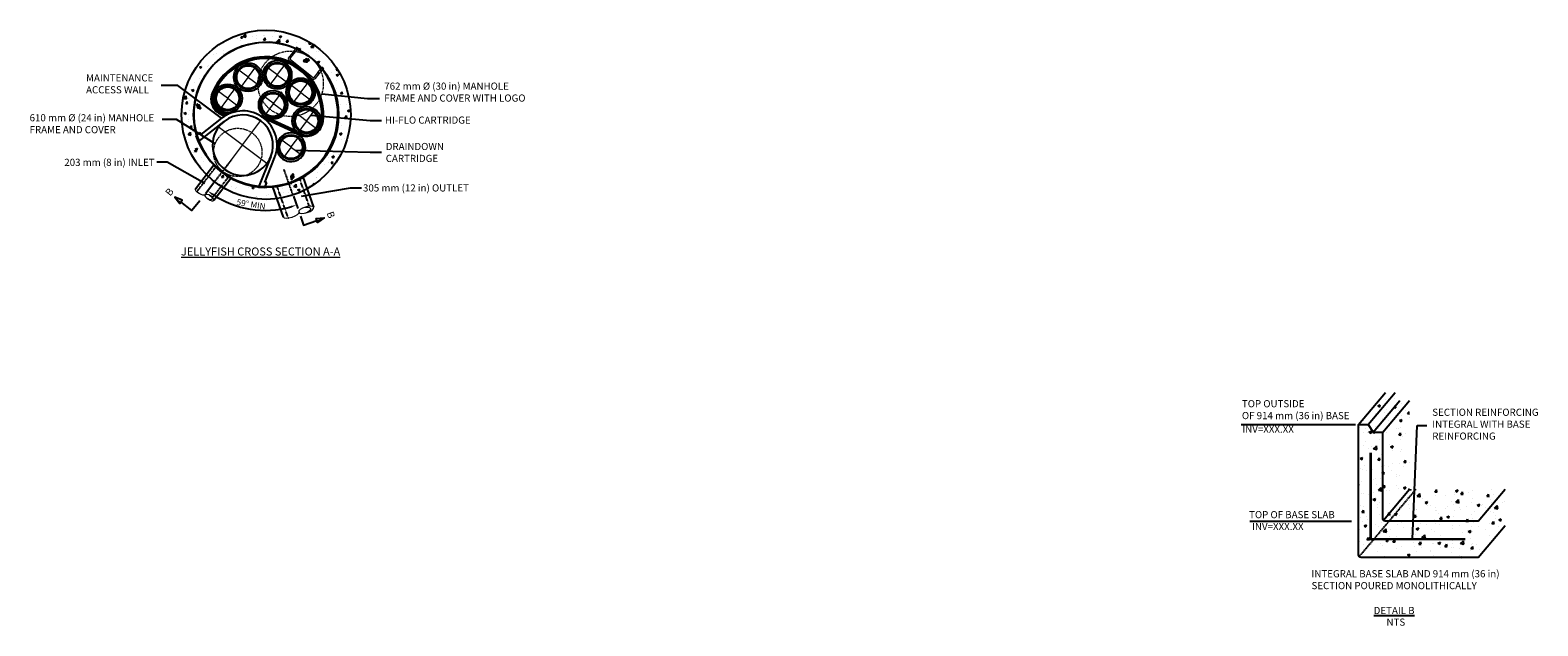
# Model space of a CAD drawing. Units: millimetres. Extents: x -3712 to 43503, y -19155 to 21536.
# Drawn here: x -658 to 18352, y -19155 to -11648 of the extents above; entities that cross this region are included whole.
import ezdxf

# ---------------------------------------------------------------- set-up
doc = ezdxf.new("R2010")
doc.units = ezdxf.units.MM
doc.header["$LTSCALE"] = 25
doc.header["$MEASUREMENT"] = 0
for name, pattern in [('DASHED2', [0.375, 0.25, -0.125]), ('HIDDEN', [0.375, 0.25, -0.125]), ('HIDDEN2', [0.1875, 0.125, -0.0625])]:
    doc.linetypes.add(name, pattern=pattern)
doc.layers.add('CCP-Internal', color=12, linetype='Continuous', lineweight=18)
for name, color, linetype in [('Dim. Note', 3, 'Continuous'), ('Dimension', 1, 'Continuous'), ('External Pipes', 6, 'Continuous'), ('Frame & Covers', 71, 'Continuous'), ('HATCH', 253, 'Continuous'), ('Internal Parts', 4, 'Continuous'), ('STRUCTURE', 252, 'Continuous')]:
    doc.layers.add(name, color=color, linetype=linetype)
doc.styles.add('ARIAL', font='txt.shx')
doc.styles.add('SWISSL', font='swissl.ttf')
doc.dimstyles.get("Standard").update_dxf_attribs({"dimscale": 254, "dimtxt": 0.18, "dimasz": 0.3, "dimexe": 0.18, "dimexo": 0.0625, "dimgap": 0.09, "dimtad": 1, "dimdec": 0, "dimzin": 0, "dimdsep": 46, "dimlunit": 5, "dimtxsty": 'ARIAL', "dimcen": 0.09, "dimadec": 0, "dimazin": 0, "dimtfac": 1, "dimtdec": 0, "dimtofl": 0, "dimtmove": 0, "dimatfit": 3, "dimfxl": 1, "dimtolj": 1, "dimtzin": 0, "dimarcsym": 2})

# ---------------------------------------------------------------- blocks, each defined once
blk = doc.blocks.new('RUNG')
at = {"ltscale": 50}
for points in [[(-422, 0), (-419, -5), (-419, -10)], [(-390, 0), (-422, 0)], [(-419, -82), (-419, 0)], [(-395, -82), (-395, 0)], [(-390, 0), (-395, -5), (-395, -10)], [(-16, 0), (-13, -5), (-13, -10)], [(16, 0), (-16, 0)], [(-13, -82), (-13, 0)], [(11, -82), (11, 0)], [(16, 0), (11, -5), (11, -10)], [(-417, -85), (-419, -82)], [(-395, -82), (-419, -82)], [(-417, -170), (-417, -85)], [(-397, -85), (-417, -85)], [(-397, -85), (-395, -82)], [(-397, -160), (-397, -85)], [(-397, -190), (-21, -190)], [(-387, -170), (-21, -170)], [(11, -82), (-13, -82)], [(-11, -85), (-13, -82)], [(-11, -160), (-11, -85)], [(9, -85), (-11, -85)], [(9, -85), (11, -82)], [(9, -160), (9, -85)]]:
    blk.add_lwpolyline(points, dxfattribs=at)
for centre, radius, start, end in [((-397, -170), 20, 180, 270), ((-387, -160), 10, 180, 270), ((-21, -160), 30, 270, 0), ((-21, -160), 10, 270, 0)]:
    blk.add_arc(centre, radius, start, end, dxfattribs=at)
blk = doc.blocks.new('SW_CENTERMARKSYMBOL_1')
at = {"color": 0, "linetype": 'Continuous', "lineweight": 0}
for p, q in [((-0.01, 0), (-0.36125, 0)), ((0, 0), (-0.005, 0)), ((0, 0.01), (0, 0.36125)), ((0, 0), (0, 0.005)), ((0, 0), (0, -0.005)), ((0, 0), (0.005, 0)), ((0.01, 0), (0.36125, 0)), ((0, -0.01), (0, -0.36125))]:
    blk.add_line(p, q, dxfattribs=at)
blk = doc.blocks.new('SW_CENTERMARKSYMBOL_2')
at = {"color": 0, "linetype": 'Continuous', "lineweight": 0}
for p, q in [((-0.01, 0), (-0.36125, 0)), ((0, 0), (-0.005, 0)), ((0, 0.01), (0, 0.36125)), ((0, 0), (0, 0.005)), ((0, 0), (0, -0.005)), ((0, 0), (0.005, 0)), ((0.01, 0), (0.36125, 0)), ((0, -0.01), (0, -0.36125))]:
    blk.add_line(p, q, dxfattribs=at)
blk = doc.blocks.new('SW_CENTERMARKSYMBOL_3')
at = {"color": 0, "linetype": 'Continuous', "lineweight": 0}
for p, q in [((-0.01, 0), (-0.36125, 0)), ((0, 0), (-0.005, 0)), ((0, 0.01), (0, 0.36125)), ((0, 0), (0, 0.005)), ((0, 0), (0, -0.005)), ((0, 0), (0.005, 0)), ((0.01, 0), (0.36125, 0)), ((0, -0.01), (0, -0.36125))]:
    blk.add_line(p, q, dxfattribs=at)
blk = doc.blocks.new('SW_CENTERMARKSYMBOL_5')
at = {"color": 0, "linetype": 'Continuous', "lineweight": 0}
for p, q in [((-0.01, 0), (-0.36125, 0)), ((0, 0), (-0.005, 0)), ((0, 0.01), (0, 0.36125)), ((0, 0), (0, 0.005)), ((0, 0), (0, -0.005)), ((0, 0), (0.005, 0)), ((0.01, 0), (0.36125, 0)), ((0, -0.01), (0, -0.36125))]:
    blk.add_line(p, q, dxfattribs=at)
blk = doc.blocks.new('SW_CENTERMARKSYMBOL_6')
at = {"color": 0, "linetype": 'Continuous', "lineweight": 0}
for p, q in [((-0.01, 0), (-0.36125, 0)), ((0, 0), (-0.005, 0)), ((0, 0.01), (0, 0.36125)), ((0, 0), (0, 0.005)), ((0, 0), (0, -0.005)), ((0, 0), (0.005, 0)), ((0.01, 0), (0.36125, 0)), ((0, -0.01), (0, -0.36125))]:
    blk.add_line(p, q, dxfattribs=at)
blk = doc.blocks.new('SW_CENTERMARKSYMBOL_7')
at = {"color": 0, "linetype": 'Continuous', "lineweight": 0}
for p, q in [((-0.01, 0), (-0.36125, 0)), ((0, 0), (-0.005, 0)), ((0, 0.01), (0, 0.36125)), ((0, 0), (0, 0.005)), ((0, 0), (0, -0.005)), ((0, 0), (0.005, 0)), ((0.01, 0), (0.36125, 0)), ((0, -0.01), (0, -0.36125))]:
    blk.add_line(p, q, dxfattribs=at)
blk = doc.blocks.new('SW_CENTERMARKSYMBOL_9')
at = {"color": 0, "linetype": 'Continuous', "lineweight": 0}
for p, q in [((-0.01, 0), (-0.02375, 0)), ((0, 0), (-0.005, 0)), ((0, 0.01), (0, 0.02375)), ((0, 0), (0, 0.005)), ((0, 0), (0, -0.005)), ((0, 0), (0.005, 0)), ((0.01, 0), (0.02375, 0)), ((0, -0.01), (0, -0.02375))]:
    blk.add_line(p, q, dxfattribs=at)
blk = doc.blocks.new('SW_CENTERMARKSYMBOL_10')
at = {"color": 0, "linetype": 'Continuous', "lineweight": 0}
for p, q in [((-0.01, 0), (-0.02375, 0)), ((0, 0), (-0.005, 0)), ((0, 0.01), (0, 0.02375)), ((0, 0), (0, 0.005)), ((0, 0), (0, -0.005)), ((0, 0), (0.005, 0)), ((0.01, 0), (0.02375, 0)), ((0, -0.01), (0, -0.02375))]:
    blk.add_line(p, q, dxfattribs=at)
blk = doc.blocks.new('SW_CENTERMARKSYMBOL_11')
at = {"color": 0, "linetype": 'Continuous', "lineweight": 0}
for p, q in [((-0.01, 0), (-0.02375, 0)), ((0, 0), (-0.005, 0)), ((0, 0.01), (0, 0.02375)), ((0, 0), (0, 0.005)), ((0, 0), (0, -0.005)), ((0, 0), (0.005, 0)), ((0.01, 0), (0.02375, 0)), ((0, -0.01), (0, -0.02375))]:
    blk.add_line(p, q, dxfattribs=at)
blk = doc.blocks.new('*D34')
at = {"layer": 'DEFPOINTS', "color": 0, "transparency": 16777216}
for p in [(1881, -13283), (2544, -13403), (1668, -13560), (1927, -13857), (2657, -13725)]:
    blk.add_point(p, dxfattribs=at)
at = {"layer": 'Dimension', "color": 0, "lineweight": -2, "transparency": 16777216}
for p, q in [((1658, -13572), (1553, -13709)), ((2662, -13740), (2716, -13895))]:
    blk.add_line(p, q, dxfattribs=at)
blk.add_arc((2306, -12729), 1190, 236.1166, 285.7064, dxfattribs=at)
at = {"layer": 'Dimension', "color": 0, "transparency": 16777216}
for points in [[(1636, -13727), (1650, -13707), (1581, -13673)], [(2625, -13863), (2632, -13887), (2701, -13852)]]:
    blk.add_solid(points, dxfattribs=at)
at = {"layer": 'Dimension', "color": 0, "transparency": 16777216, "insert": (2128, -13843), "char_height": 76.2, "attachment_point": 5, "rotation": 350.9115, "style": 'SWISSL'}
blk.add_mtext('\\A1;59%%D MIN', dxfattribs=at)
blk = doc.blocks.new('SW_CENTERMARKSYMBOL_13')
at = {"color": 0, "linetype": 'Continuous', "lineweight": 0}
for p, q in [((0, 0.008), (0, 0.629)), ((-0.008, 0), (-0.629, 0)), ((0, 0), (-0.004, 0)), ((0, 0), (0, 0.004)), ((0, 0), (0, -0.004)), ((0, 0), (0.004, 0)), ((0.008, 0), (0.629, 0)), ((0, -0.008), (0, -0.629))]:
    blk.add_line(p, q, dxfattribs=at)

msp = doc.modelspace()

# ---------------------------------------------------------------- hatches: boundary and pattern name
at = {"layer": 'Dim. Note'}
for points in [[(1227.7, -13833.3), (1244, -13812.8), (1167.6, -13751.7)], [(2964.2, -14070.5), (2955.5, -14045.8), (3047.7, -14013.3)]]:
    msp.add_hatch(color=256, dxfattribs=at).paths.add_polyline_path(points)
at = {"layer": 'HATCH'}
h = msp.add_hatch(dxfattribs=at)
h.set_pattern_fill('AR-CONC', color=256, scale=45.72, style=0)
h.set_pattern_definition([(50, (253640.06, 821589), (327.931355, -28.69028), [34.29, -377.19]), (355, (253640.06, 821589), (-63.43711, 343.90224), [27.432, -301.752]), (100.4514, (253667.4, 821586.6), (264.49449, 315.21176), [29.14201, -320.56217]), (46.1842, (253640.06, 821680.44), (487.9426, -75.6753), [51.435, -565.785]), (96.6356, (253680.7, 821674.14), (427.3278, 445.3667), [43.71302, -480.84318]), (351.1842, (253640.06, 821680.44), (427.32744, 445.36702), [41.148, -452.628]), (21, (253685.78, 821657.58), (272.905904, -184.07736), [34.29, -377.19]), (326, (253685.78, 821657.6), (111.24377, 331.5386), [27.432, -301.752]), (71.4514, (253708.52, 821642.24), (384.14979, 147.46094), [29.14201, -320.56217]), (37.5, (253640.06, 821589), (5.559486, 152.19907), [0, -298.0944, 0, -306.324, 0, -302.895]), (7.5, (253640.06, 821589), (120.275393, 180.325035), [0, -174.6504, 0, -291.2364, 0, -115.443]), (327.5, (253538.1, 821589), (244.063618, -10.312087), [0, -114.3, 0, -356.616, 0, -473.202]), (317.5, (253492.38, 821589), (266.632717, 45.768), [0, -148.59, 0, -236.8296, 0, -336.042])])
edge = h.paths.add_edge_path()
edge.add_line((16430.5, -16214), (16552.4, -16214))
edge.add_line((16552.4, -16214), (16613.4, -16314.6))
edge.add_line((16613.4, -16314.6), (16735.3, -16314.6))
edge.add_line((16735.3, -16314.6), (16735.3, -17433.2))
edge.add_line((16735.3, -17433.2), (17937.9, -17433.2))
edge.add_line((17937.9, -17433.2), (17937.9, -17890.4))
edge.add_line((17937.9, -17890.4), (17599.2, -18291.9))
edge.add_line((17599.2, -18291.9), (16122.2, -18291.9))
edge.add_arc((16122.2, -18261.4), 30.5, 180, 270, ccw=False)
edge.add_line((16091.8, -18261.4), (16091.8, -16615.5))
edge.add_line((16091.8, -16615.5), (16430.5, -16214))
at = {"layer": 'STRUCTURE'}
h = msp.add_hatch(dxfattribs=at)
h.set_pattern_fill('AR-CONC', color=256, scale=40)
h.set_pattern_definition([(50, (-12664.82, -33255.7), (286.904, -25.1009), [30, -330]), (355, (-12664.82, -33255.7), (-55.5005, 300.877), [24, -264]), (100.4514, (-12640.92, -33257.8), (231.4035, 275.776), [25.496, -280.457]), (46.1842, (-12664.82, -33175.7), (426.8965, -66.2077), [45, -495]), (96.6356, (-12629.25, -33181.2), (373.865, 389.6474), [38.244, -420.6855]), (351.1842, (-12664.82, -33175.7), (373.865, 389.6474), [36, -396]), (21, (-12624.82, -33195.7), (238.7628, -161.0476), [30, -330]), (326, (-12624.82, -33195.7), (97.326, 290.06), [24, -264]), (71.4514, (-12604.93, -33209.12), (336.089, 129.0125), [25.496, -280.457]), (37.5, (-12664.82, -33255.7), (4.86394, 133.15754), [0, -260.8, 0, -268, 0, -265]), (7.5, (-12664.82, -33255.7), (105.2278, 157.7647), [0, -152.8, 0, -254.8, 0, -101]), (327.5, (-12754.02, -33255.7), (213.52897, -9.02195), [0, -100, 0, -312, 0, -414]), (317.5, (-12794.02, -33255.7), (233.2745, 40.042), [0, -130, 0, -207.2, 0, -294])])
edge = h.paths.add_edge_path(flags=17)
edge.add_arc((2317.6, -12714.5), 914, 0, 360)
edge = h.paths.add_edge_path()
edge.add_arc((2317.6, -12714.5), 1066, 0, 360)

# ---------------------------------------------------------------- linework, layer by layer
at = {"layer": 'Dim. Note'}
for points in [[(1480.6, -13797.9), (1381, -13922.4), (1244, -13812.8), (1260.4, -13792.4), (1167.6, -13751.7), (1227.7, -13833.3), (1244, -13812.8)], [(2750.5, -13991.6), (2790, -14104), (2955.5, -14045.8), (2946.8, -14021), (3047.7, -14013.3), (2964.2, -14070.5), (2955.5, -14045.8)], [(14612.6, -16615.5), (16052.1, -16615.5)], [(14720.4, -17837.5), (16001.3, -17837.5)]]:
    msp.add_lwpolyline(points, dxfattribs=at)
at = {"layer": 'Dimension', "linetype": 'HIDDEN'}
for p, q in [((1668, -13559.7), (1880.8, -13282.9)), ((2656.7, -13725.1), (2543.6, -13403.5))]:
    msp.add_line(p, q, dxfattribs=at)
at = {"layer": 'External Pipes', "ltscale": 50}
for p, q in [((1425.6, -13649.2), (1659.3, -13345.1)), ((1658.5, -13791.7), (1872.9, -13513)), ((2536.5, -14005.7), (2401.4, -13621.5)), ((2918.7, -13880.7), (2783.8, -13497))]:
    msp.add_line(p, q, dxfattribs=at)
at = {"layer": 'External Pipes', "linetype": 'HIDDEN2'}
for p, q in [((1442.9, -13685.1), (1683.3, -13372.5)), ((1644.2, -13757.4), (1845.1, -13496.1)), ((2598, -14019.3), (2455.8, -13614.8)), ((2862.1, -13865.8), (2740.8, -13521))]:
    msp.add_line(p, q, dxfattribs=at)
at = {"layer": 'External Pipes', "lineweight": 15, "extrusion": (0, 0, -1)}
for centre, major_axis, ratio, start_param, end_param in [((1486.3, -13686.2), (-60.7, 37), 0.3599195, 3.1415927, 6.2831853), ((1486.7, -13686.4), (-61, 37.1), 0.3582095, 3.1415927, 6.2831853), ((1602.8, -13757.3), (55.9, -34), 0.390891, 3.1415927, 9.424778), ((1590.4, -13749.8), (45.5, -27.7), 0.4688973, 4.712389, 7.8539816), ((2823.5, -13911.7), (95.2, 31), 0.3668098, 3.1415927, 9.424778), ((2803.7, -13918.1), (72.8, 23.7), 0.4688973, 4.712389, 7.8539816), ((2632.3, -13973.9), (-96, -31.2), 0.3639441, 3.1415927, 6.2831853)]:
    msp.add_ellipse(centre, major_axis=major_axis, ratio=ratio, start_param=start_param, end_param=end_param, dxfattribs=at)
at = {"layer": 'Frame & Covers', "linetype": 'HIDDEN', "lineweight": 15, "ltscale": 2}
for centre, radius in [((2626, -12323.6), 412.8), ((1960.6, -13189.2), 305)]:
    msp.add_circle(centre, radius, dxfattribs=at)
at = {"layer": 'Internal Parts'}
for p, q in [((1459.9, -13055.7), (1788.4, -12797.8)), ((1757.1, -12757.9), (1495.7, -12963)), ((2264.7, -12739.2), (2751.4, -12963.3)), ((2285.2, -12753.9), (2749.4, -12967.6)), ((2745.1, -12966.5), (2287.8, -12755.9)), ((2700.2, -12921.6), (2359.8, -12764.9)), ((1486.9, -12937.6), (1433.4, -12979.6)), ((1433.4, -12979.6), (1459.9, -13055.7)), ((1495.7, -12963), (1486.9, -12937.6)), ((2377.3, -13239.5), (2221.7, -13627.1)), ((2300.6, -13566.7), (2424.4, -13258.4)), ((2221.7, -13627.1), (2302.1, -13631.2)), ((2327.5, -13568.1), (2300.6, -13566.7)), ((2302.1, -13631.2), (2327.5, -13568.1))]:
    msp.add_line(p, q, dxfattribs=at)
at = {"layer": 'Internal Parts', "flags": 128}
for points in [[(2790, -12036.6), (2790.1, -12036.6), (2790.5, -12036.5), (2791.2, -12036.3), (2792.3, -12036.1), (2793.8, -12035.8), (2795.5, -12035.4), (2797.5, -12035), (2799.8, -12034.5), (2802.4, -12034), (2805.2, -12033.4), (2808.2, -12032.8), (2811.3, -12032.1), (2814.6, -12031.4), (2818, -12030.7), (2821.5, -12030), (2825, -12029.2), (2828.5, -12028.5), (2831.9, -12027.8), (2835.3, -12027.1), (2838.6, -12026.4), (2841.8, -12025.7), (2844.7, -12025.1), (2847.5, -12024.5), (2850.1, -12023.9), (2852.4, -12023.5), (2854.4, -12023), (2856.2, -12022.7), (2857.6, -12022.4), (2858.7, -12022.1), (2859.4, -12022), (2859.8, -12021.9), (2859.9, -12021.9)], [(2850, -12015.4), (2849.9, -12015.5), (2849.3, -12015.6), (2848.4, -12015.8), (2847.2, -12016), (2845.6, -12016.4), (2843.8, -12016.8), (2841.6, -12017.2), (2839.2, -12017.7), (2836.6, -12018.3), (2833.9, -12018.8), (2830.9, -12019.5), (2827.9, -12020.1), (2824.8, -12020.8), (2821.7, -12021.4), (2818.6, -12022.1), (2815.6, -12022.7), (2812.6, -12023.3), (2809.8, -12023.9), (2807.2, -12024.5), (2804.8, -12025), (2802.7, -12025.4), (2800.9, -12025.8), (2799.3, -12026.1), (2798.1, -12026.4), (2797.2, -12026.6), (2796.6, -12026.7), (2796.4, -12026.7)], [(2799.9, -12043), (2800.1, -12043), (2800.6, -12042.9), (2801.5, -12042.7), (2802.7, -12042.4), (2804.3, -12042.1), (2806.2, -12041.7), (2808.3, -12041.3), (2810.7, -12040.8), (2813.3, -12040.2), (2816.1, -12039.6), (2819, -12039), (2822, -12038.4), (2825.1, -12037.7), (2828.2, -12037.1), (2831.3, -12036.4), (2834.4, -12035.8), (2837.3, -12035.2), (2840.1, -12034.6), (2842.7, -12034), (2845.1, -12033.5), (2847.2, -12033.1), (2849.1, -12032.7), (2850.6, -12032.3), (2851.9, -12032.1), (2852.7, -12031.9), (2853.3, -12031.8), (2853.5, -12031.7)], [(1442.1, -12594.6), (1442.2, -12594.8), (1442.6, -12595.2), (1443.2, -12595.8), (1444, -12596.8), (1445.1, -12598), (1446.4, -12599.4), (1447.8, -12601), (1449.4, -12602.8), (1451.2, -12604.8), (1453.1, -12606.9), (1455.1, -12609.1), (1457.2, -12611.5), (1459.3, -12613.8), (1461.4, -12616.2), (1463.5, -12618.5), (1465.6, -12620.8), (1467.6, -12623.1), (1469.5, -12625.2), (1471.3, -12627.2), (1472.9, -12629), (1474.4, -12630.6), (1475.7, -12632), (1476.7, -12633.2), (1477.6, -12634.1), (1478.2, -12634.8), (1478.5, -12635.2), (1478.7, -12635.4)], [(1490.4, -12636), (1490.4, -12636), (1490.1, -12635.6), (1489.6, -12635.1), (1488.8, -12634.2), (1487.9, -12633.2), (1486.7, -12631.8), (1485.3, -12630.3), (1483.7, -12628.5), (1482, -12626.6), (1480.1, -12624.5), (1478, -12622.2), (1475.9, -12619.8), (1473.6, -12617.3), (1471.3, -12614.7), (1469, -12612.1), (1466.6, -12609.4), (1464.2, -12606.8), (1461.8, -12604.1), (1459.5, -12601.5), (1457.3, -12599), (1455.1, -12596.6), (1453.1, -12594.4), (1451.2, -12592.3), (1449.4, -12590.3), (1447.8, -12588.6), (1446.5, -12587), (1445.3, -12585.7), (1444.3, -12584.6), (1443.6, -12583.8), (1443, -12583.2), (1442.8, -12582.9), (1442.7, -12582.8)], [(1491.1, -12624.2), (1490.9, -12624.1), (1490.6, -12623.7), (1490, -12623), (1489.1, -12622.1), (1488.1, -12620.9), (1486.8, -12619.5), (1485.3, -12617.8), (1483.7, -12616), (1481.9, -12614.1), (1480, -12611.9), (1478, -12609.7), (1476, -12607.4), (1473.8, -12605), (1471.7, -12602.7), (1469.6, -12600.3), (1467.5, -12598), (1465.5, -12595.8), (1463.6, -12593.7), (1461.9, -12591.7), (1460.2, -12589.9), (1458.8, -12588.2), (1457.5, -12586.8), (1456.4, -12585.6), (1455.6, -12584.7), (1455, -12584), (1454.6, -12583.6), (1454.5, -12583.5)], [(2648.8, -13467.1), (2648.7, -13467.3), (2648.6, -13467.8), (2648.3, -13468.7), (2647.9, -13469.9), (2647.4, -13471.4), (2646.8, -13473.2), (2646.1, -13475.3), (2645.4, -13477.6), (2644.6, -13480.1), (2643.7, -13482.8), (2642.7, -13485.7), (2641.8, -13488.6), (2640.8, -13491.6), (2639.8, -13494.7), (2638.8, -13497.7), (2637.9, -13500.6), (2636.9, -13503.4), (2636.1, -13506.2), (2635.2, -13508.7), (2634.5, -13511), (2633.8, -13513.1), (2633.2, -13514.9), (2632.7, -13516.4), (2632.3, -13517.6), (2632, -13518.5), (2631.9, -13519), (2631.8, -13519.2)], [(2659.3, -13461.8), (2659.3, -13461.8), (2659.2, -13462.2), (2658.9, -13463), (2658.6, -13464), (2658.1, -13465.4), (2657.6, -13467.1), (2656.9, -13469.1), (2656.2, -13471.3), (2655.4, -13473.8), (2654.5, -13476.5), (2653.6, -13479.4), (2652.6, -13482.5), (2651.5, -13485.7), (2650.4, -13489), (2649.3, -13492.3), (2648.2, -13495.7), (2647.1, -13499.1), (2646, -13502.5), (2644.9, -13505.8), (2643.9, -13509), (2642.9, -13512), (2641.9, -13514.9), (2641.1, -13517.7), (2640.2, -13520.1), (2639.5, -13522.4), (2638.9, -13524.4), (2638.3, -13526), (2637.9, -13527.4), (2637.5, -13528.5), (2637.3, -13529.2), (2637.2, -13529.6), (2637.1, -13529.7)], [(2647.6, -13524.3), (2647.7, -13524.2), (2647.9, -13523.6), (2648.2, -13522.8), (2648.5, -13521.6), (2649, -13520.1), (2649.6, -13518.3), (2650.3, -13516.2), (2651.1, -13513.9), (2651.9, -13511.3), (2652.8, -13508.6), (2653.7, -13505.8), (2654.7, -13502.8), (2655.7, -13499.8), (2656.6, -13496.8), (2657.6, -13493.8), (2658.6, -13490.8), (2659.5, -13488), (2660.4, -13485.3), (2661.2, -13482.8), (2662, -13480.5), (2662.7, -13478.4), (2663.3, -13476.6), (2663.7, -13475.1), (2664.1, -13473.9), (2664.4, -13473), (2664.6, -13472.5), (2664.7, -13472.3)]]:
    msp.add_lwpolyline(points, dxfattribs=at)
at = {"layer": 'Internal Parts'}
for centre, radius in [((2091, -12240.6), 181), ((2091, -12240.6), 156.8), ((2091, -12240.6), 153.7), ((2091, -12240.6), 144.5), ((2458.2, -12211.3), 181), ((2458.2, -12211.3), 156.8), ((2458.2, -12211.3), 153.7), ((2458.2, -12211.3), 144.5), ((1833.9, -12508.1), 181), ((1833.9, -12508.1), 156.8), ((1833.9, -12508.1), 153.7), ((2752.8, -12432.3), 181), ((2752.8, -12432.3), 156.8), ((2752.8, -12432.3), 153.7), ((2752.8, -12432.3), 144.5), ((1833.9, -12508.1), 144.5), ((2404.7, -12589.5), 181), ((2404.7, -12589.5), 156.8), ((2404.7, -12589.5), 153.7), ((2404.7, -12589.5), 144.5), ((2827.5, -12793), 181), ((2827.5, -12793), 156.8), ((2827.5, -12793), 153.7), ((2827.5, -12793), 144.5), ((2632.4, -13122.9), 156.8), ((2632.4, -13122.9), 153.7), ((2632.4, -13122.9), 144.5)]:
    msp.add_circle(centre, radius, dxfattribs=at)
for centre, radius, start, end in [((2317.6, -12714.5), 914, 54.05312, 48.94226), ((2313.4, -12710), 908.5, 53.81581, 48.2348), ((2313.3, -12711.5), 727.9, 352.48903, 158.25137), ((2313.3, -12711.5), 727.1, 352.01244, 158.25137), ((2313.3, -12711.5), 722.4, 352.01244, 158.25137), ((2313.3, -12711.5), 705.9, 352.48903, 158.25137), ((2798.2, -12034.9), 8.33, 101.90816, 191.90816), ((2798.2, -12034.9), 8.33, 191.90816, 281.90816), ((2825, -12029.2), 18.4, 38.91856, 164.89775), ((2825, -12029.2), 15.9, 43.5764, 160.23991), ((2825, -12029.2), 15.7, 44.05524, 159.76107), ((2825, -12029.2), 18.4, 218.91856, 236.90816), ((2825, -12029.2), 15.9, 223.5764, 281.90816), ((2825, -12029.2), 15.7, 224.05524, 281.90816), ((2825, -12029.2), 18.4, 236.90816, 344.89775), ((2825, -12029.2), 15.9, 281.90816, 340.23991), ((2825, -12029.2), 15.7, 281.90816, 339.76107), ((2851.8, -12023.6), 8.33, 11.90816, 101.90816), ((2851.8, -12023.6), 8.33, 281.90816, 11.90816), ((1829.6, -12518.5), 207.2, 158.25137, 263.56865), ((1829.6, -12518.5), 206.4, 158.25137, 263.84533), ((1829.6, -12518.5), 201.7, 158.25137, 265.77813), ((1829.6, -12518.5), 185.2, 158.25137, 275.98855), ((1449.1, -12589.9), 8.33, 131.90816, 221.90816), ((1449.1, -12589.9), 8.33, 41.90816, 131.90816), ((1466.6, -12609.4), 18.4, 158.91856, 284.89775), ((1466.6, -12609.4), 15.9, 163.5764, 280.23991), ((1466.6, -12609.4), 15.7, 164.05524, 279.76107), ((1466.6, -12609.4), 18.4, 356.90816, 104.89775), ((1466.6, -12609.4), 15.9, 41.90816, 100.23991), ((1466.6, -12609.4), 15.7, 41.90816, 99.76107), ((1466.6, -12609.4), 15.7, 344.05524, 41.90816), ((1466.6, -12609.4), 15.9, 343.5764, 41.90816), ((1484.9, -12629.8), 8.33, 221.90816, 311.90816), ((1484.9, -12629.8), 8.33, 311.90816, 41.90816), ((2023.7, -13097.5), 431.8, 338.12823, 128.12823), ((2023.7, -13097.5), 381, 338.12823, 128.12823), ((2023.7, -13097.5), 381, 128.12823, 233.12823), ((2831.1, -12779.7), 200.1, 245.28, 352.48903), ((2827.2, -12774.8), 209.5, 257.59159, 349.62551), ((2792.1, -12774.9), 222.8, 324.86999, 352.55428), ((2632.4, -13122.9), 181, 225.77405, 168.12033), ((2831.1, -12779.7), 205.6, 245.28, 256.24616), ((2023.7, -13097.5), 381, 233.12823, 338.12823), ((2632.4, -13122.9), 181, 187.11103, 225.77405), ((2648.2, -13495.7), 18.4, 116.90816, 224.89775), ((2648.2, -13495.7), 15.9, 161.90816, 220.23991), ((2648.2, -13495.7), 15.7, 161.90816, 219.76107), ((2648.2, -13495.7), 15.9, 103.5764, 161.90816), ((2648.2, -13495.7), 15.7, 104.05524, 161.90816), ((2656.7, -13469.7), 8.33, 71.90816, 161.90816), ((2648.2, -13495.7), 18.4, 278.91856, 44.89775), ((2648.2, -13495.7), 15.9, 283.5764, 40.23991), ((2648.2, -13495.7), 15.7, 284.05524, 39.76107), ((2656.7, -13469.7), 8.33, 341.90816, 71.90816), ((2639.9, -13521.1), 8.33, 161.90816, 251.90816), ((2639.9, -13521.1), 8.33, 251.90816, 341.90816)]:
    msp.add_arc(centre, radius, start, end, dxfattribs=at)
for points, knots in [([(2816.6, -12022.5), (2816.9, -12022.3), (2817.9, -12021.7), (2819.3, -12021.3), (2820.8, -12021.1), (2821.9, -12021), (2822.8, -12020.8), (2823.6, -12020.7), (2824.1, -12020.5), (2825, -12020.3), (2826.2, -12019.9), (2828, -12019.5), (2829.3, -12019.6), (2830, -12019.7)], [0, 0, 0, 0, 0.07898927, 0.24845282, 0.34006372, 0.43288127, 0.47977391, 0.50571275, 0.56523408, 0.57928617, 0.69038061, 0.84859199, 1, 1, 1, 1]), ([(2833.3, -12036), (2833, -12036.2), (2832, -12036.8), (2830.6, -12037.1), (2829, -12037.4), (2828, -12037.5), (2827.1, -12037.6), (2826.3, -12037.8), (2825.7, -12038), (2824.8, -12038.2), (2823.6, -12038.6), (2821.9, -12038.9), (2820.6, -12038.9), (2820, -12038.8)], [0, 0, 0, 0, 0.0828278, 0.2540903, 0.3438963, 0.4349113, 0.4816104, 0.5092048, 0.5791375, 0.584403, 0.6983642, 0.8560674, 1, 1, 1, 1]), ([(2824.4, -12037.9), (2824.5, -12037.9), (2825.1, -12037.7), (2826.3, -12037.4), (2827.8, -12037.2), (2828.6, -12037), (2828.9, -12036.9)], [0, 0, 0, 0, 0.0609997, 0.4334377, 0.8177648, 1, 1, 1, 1]), ([(1464.9, -12620), (1464.6, -12619.8), (1463.6, -12619.3), (1462.6, -12618.3), (1461.6, -12617.1), (1460.9, -12616.2), (1460.4, -12615.5), (1459.9, -12614.9), (1459.5, -12614.5), (1458.8, -12613.9), (1457.9, -12613), (1456.7, -12611.7), (1456.1, -12610.5), (1455.8, -12609.9)], [0, 0, 0, 0, 0.0789904, 0.2484524, 0.3400669, 0.4328838, 0.4797738, 0.5057139, 0.5652341, 0.5792856, 0.6903807, 0.8485919, 1, 1, 1, 1]), ([(1468.3, -12598.8), (1468.6, -12599), (1469.6, -12599.6), (1470.6, -12600.6), (1471.6, -12601.8), (1472.2, -12602.7), (1472.8, -12603.4), (1473.3, -12604), (1473.7, -12604.4), (1474.4, -12605), (1475.3, -12605.9), (1476.5, -12607.2), (1477.1, -12608.4), (1477.4, -12609)], [0, 0, 0, 0, 0.082827, 0.2540895, 0.3438951, 0.4349087, 0.4816122, 0.5092075, 0.5791386, 0.5844046, 0.6983656, 0.8560671, 1, 1, 1, 1]), ([(1474.3, -12605.6), (1474.3, -12605.5), (1473.9, -12605.1), (1473, -12604.1), (1472, -12603), (1471.4, -12602.4), (1471.3, -12602.2)], [0, 0, 0, 0, 0.0610043, 0.4334311, 0.8177693, 1, 1, 1, 1]), ([(2638.2, -13499.5), (2638.2, -13499.2), (2638.2, -13498), (2638.6, -13496.6), (2639.1, -13495.2), (2639.6, -13494.2), (2639.9, -13493.4), (2640.2, -13492.6), (2640.3, -13492), (2640.5, -13491.1), (2640.8, -13489.9), (2641.3, -13488.2), (2642.1, -13487.1), (2642.4, -13486.6)], [0, 0, 0, 0, 0.0828287, 0.2540921, 0.3438976, 0.4349115, 0.4816115, 0.5092052, 0.5791377, 0.584403, 0.698364, 0.8560669, 1, 1, 1, 1]), ([(2641, -13490.9), (2641, -13491), (2640.8, -13491.6), (2640.4, -13492.8), (2639.9, -13494.2), (2639.7, -13495), (2639.6, -13495.3)], [0, 0, 0, 0, 0.0609971, 0.4334318, 0.8177648, 1, 1, 1, 1]), ([(2658.2, -13491.9), (2658.3, -13492.3), (2658.3, -13493.4), (2657.9, -13494.8), (2657.3, -13496.2), (2656.9, -13497.2), (2656.6, -13498.1), (2656.3, -13498.8), (2656.2, -13499.3), (2656, -13500.2), (2655.7, -13501.5), (2655.1, -13503.2), (2654.4, -13504.3), (2654, -13504.9)], [0, 0, 0, 0, 0.0789906, 0.2484535, 0.3400654, 0.4328837, 0.4797753, 0.5057137, 0.5652337, 0.5792867, 0.6903808, 0.8485933, 1, 1, 1, 1])]:
    msp.add_open_spline(points, degree=3, knots=knots, dxfattribs=at)
at = {"layer": 'STRUCTURE'}
for points in [[(16091.8, -16615.5), (16430.5, -16214)], [(16213.7, -16615.5), (16552.4, -16214)], [(16274.6, -16716), (16613.4, -16314.6)], [(16396.6, -16716), (16735.3, -16314.6)], [(16091.8, -16615.5), (16213.7, -16615.5), (16274.6, -16716), (16396.6, -16716)], [(16404.7, -17825), (16735.3, -17433.2)], [(17599.2, -17834.7), (17937.9, -17433.2)], [(17599.2, -18291.9), (17937.9, -17890.4)]]:
    msp.add_lwpolyline(points, dxfattribs=at)
for points in [[(17599.2, -18291.9), (16122.2, -18291.9, -0.4142136), (16091.8, -18261.4), (16091.8, -16615.5)], [(17599.2, -17834.7), (16427, -17834.7, -0.4142136), (16396.6, -17804.2), (16396.6, -16716)]]:
    msp.add_lwpolyline(points, format="xyb", dxfattribs=at)
at = {"layer": 'STRUCTURE', "const_width": 30.5}
msp.add_lwpolyline([(16244.2, -16973.6), (16244.2, -18063.3), (17438.9, -18063.3)], dxfattribs=at)
at = {"layer": 'STRUCTURE', "linetype": 'DASHED2'}
msp.add_lwpolyline([(16099.9, -18282.2), (16816.3, -17433.2)], dxfattribs=at)
at = {"layer": 'STRUCTURE'}
for radius in [1066, 914]:
    msp.add_circle((2317.6, -12714.5), radius, dxfattribs=at)

# ---------------------------------------------------------------- block references
at = {"layer": 'CCP-Internal', "ltscale": 50, "rotation": 321.7517510082811}
msp.add_blockref('RUNG', (3032.5, -12124.3), dxfattribs=at)
at = {"layer": 'Internal Parts'}
for name, p, xscale, yscale, zscale, rotation in [('SW_CENTERMARKSYMBOL_3', (2458.2, -12211.3), 508.0000000000001, 508.0000000000001, 508.0000000000001, 53.12822947927187), ('SW_CENTERMARKSYMBOL_2', (2091, -12240.6), 508.0000000000001, 508.0000000000001, 508.0000000000001, 53.12822947927187), ('SW_CENTERMARKSYMBOL_11', (2825, -12029.2), 508.0000000000001, 508.0000000000001, 508.0000000000001, 53.12822947927187), ('SW_CENTERMARKSYMBOL_1', (1833.9, -12508.1), 508.0000000000001, 508.0000000000001, 508.0000000000001, 53.12822947927187), ('SW_CENTERMARKSYMBOL_5', (2411.4, -12572.2), 508.0000000000001, 508.0000000000001, 508.0000000000001, 53.12822947927187), ('SW_CENTERMARKSYMBOL_5', (2752.8, -12432.3), 508.0000000000001, 508.0000000000001, 508.0000000000001, 53.12822947927187), ('SW_CENTERMARKSYMBOL_6', (2827.5, -12793), 508.0000000000001, 508.0000000000001, 508.0000000000001, 53.12822947927187), ('SW_CENTERMARKSYMBOL_9', (1466.6, -12609.4), 508.0000000000001, 508.0000000000001, 508.0000000000001, 53.12822947927187), ('SW_CENTERMARKSYMBOL_13', (2019.6, -13094.5), 609.5999999999998, 609.5999999999998, 609.5999999999998, 53.12822681140418), ('SW_CENTERMARKSYMBOL_10', (2411.4, -12572.2), 609.5999999999998, 609.5999999999998, 609.5999999999998, 53.12822681140418), ('SW_CENTERMARKSYMBOL_7', (2632.4, -13122.9), 508.0000000000001, 508.0000000000001, 508.0000000000001, 53.12822947927187), ('SW_CENTERMARKSYMBOL_10', (2648.2, -13495.7), 508.0000000000001, 508.0000000000001, 508.0000000000001, 53.12822947927187)]:
    msp.add_blockref(name, p, dxfattribs=dict(at, xscale=xscale, yscale=yscale, zscale=zscale, rotation=rotation))

# ---------------------------------------------------------------- texts
at = {"layer": 'Dim. Note', "char_height": 90, "width": 7127.979, "attachment_point": 1, "style": 'SWISSL'}
for s, insert in [('\\A1;{\\fArial|b0|i0|c0|p34;MAINTENANCE\\PACCESS WALL}', (47.4, -12204.6)), ('\\A1;{\\fArial|b0|i0|c0|p34;762 mm %%C (30 in) MANHOLE \\PFRAME AND COVER WITH LOGO}', (3807.2, -12308.4)), ('\\A1;{\\fArial|b0|i0|c0|p34;610 mm %%C (24 in) MANHOLE\\PFRAME AND COVER}', (-664.4, -12707)), ('\\A1;{\\fArial|b0|i0|c0|p34;HI-FLO CARTRIDGE}', (3815.7, -12736.3)), ('\\A1;{\\fArial|b0|i0|c0|p34;DRAINDOWN\\PCARTRIDGE}', (3825.9, -13068.9)), ('{\\fArial|b0|i0|c0|p34;203 mm (8 in) INLET}', (-227.2, -13268.7)), ('{\\fArial|b0|i0|c0|p34;305 mm (12 in) OUTLET}', (3539, -13591.2)), ('{\\fArial|b0|i0|c0|p34;TOP OUTSIDE\\POF 914 mm (36 in) BASE}', (14620.4, -16310.3)), ('\\A1;\\pt42.52;{\\fArial|b0|i0|c0|p34;SECTION REINFORCING\\PINTEGRAL WITH BASE \\PREINFORCING}', (17020.7, -16418.3)), ('{\\fArial|b0|i0|c0|p34;INV=XXX.XX}', (14626.3, -16631.3)), ('{\\fArial|b0|i0|c0|p34;TOP OF BASE SLAB}', (14711, -17708.6)), ('{\\fArial|b0|i0|c0|p34;INV=XXX.XX}', (14749, -17857.8)), ('\\A1;{\\fArial|b0|i0|c0|p34;INTEGRAL BASE SLAB AND 914 mm (36 in)\\PSECTION POURED MONOLITHICALLY}', (15498.1, -18453)), ('{\\fArial|b0|i0|c0|p34;\\LDETAIL B}', (16281.9, -18916.5)), ('\\A1;{\\fArial|b0|i0|c0|p34;NTS}', (16443.8, -19063))]:
    msp.add_mtext(s, dxfattribs=dict(at, insert=insert))
at = {"layer": 'Dim. Note', "char_height": 90, "width": 1430.615, "style": 'SWISSL'}
for insert, attachment_point, rotation in [((1038.1, -13690.2), 1, 51.34923), ((3190.3, -13998), 3, 289.37591)]:
    msp.add_mtext('{\\Fromanc|c0;B}', dxfattribs=dict(at, insert=insert, attachment_point=attachment_point, rotation=rotation))
at = {"layer": 'Dim. Note', "lineweight": 15, "insert": (1244.5, -14386.7), "char_height": 101.25, "width": 7127.979, "attachment_point": 1}
msp.add_mtext('{\\fArial|b0|i0|c0|p34;\\LJELLYFISH CROSS SECTION A-A}', dxfattribs=at)

# ---------------------------------------------------------------- dimensions: what is measured, and where the dimension line sits
at = {"layer": 'Dimension'}
dim = msp.add_angular_dim_2l(base=(1927.4, -13857.2), line1=((2656.7, -13725.1), (2543.6, -13403.5)), line2=((1668, -13559.7), (1880.8, -13282.9)), text='59%%D MIN', dimstyle='Standard', override={"dimtxt": 0.3, "dimpost": 'mm', "dimtxsty": 'SWISSL', "dimarcsym": 1}, dxfattribs=at)
dim.commit()
dim.dimension.update_dxf_attribs({"geometry": '*D34', "text_midpoint": (2128.3, -13843)})

# ---------------------------------------------------------------- leaders
at = {"layer": 'Dim. Note'}
for points in [[(1757.1, -12757.9), (1203.1, -12347.1), (994.5, -12347.3)], [(3018.5, -12451.3), (3595.3, -12510), (3747.2, -12510.3)], [(2884.1, -12717.5), (3629.7, -12788), (3774.4, -12788)], [(1675.2, -13081.7), (1189.2, -12773.1), (1006.4, -12773.1)], [(2683.1, -13160.9), (3629.7, -13187.2), (3774.4, -13187.2)], [(1546.6, -13581.6), (1068.1, -13312.6), (941.6, -13312.6)], [(2765.7, -13739.5), (3381.9, -13634.2), (3519.4, -13634.2)], [(16769.6, -18063.3), (16830.8, -16631.2), (16951, -16631.2)]]:
    msp.add_leader(points, dimstyle='Standard', override={"dimtad": 0}, dxfattribs=at)

doc.saveas('drawing.dxf')
